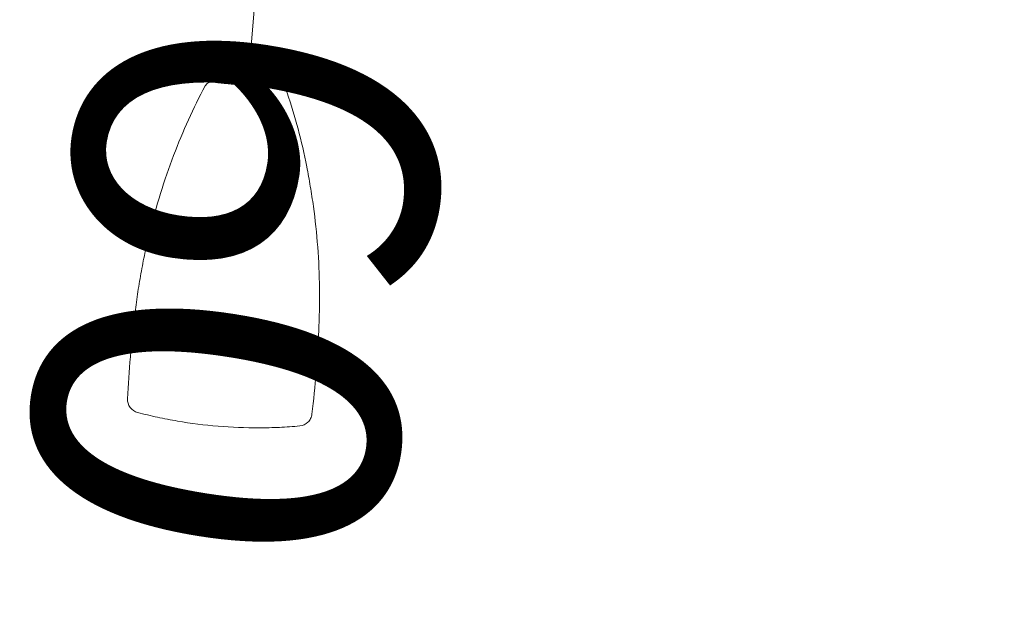
# Model space of a CAD drawing. Units: metres. Extents: x 431453 to 460707, y 4790657 to 4795960.
# Drawn here: x 458597 to 458608, y 4794135 to 4794141 of the extents above; entities that cross this region are included whole.
import ezdxf

# ---------------------------------------------------------------- set-up
doc = ezdxf.new("R2010")
doc.units = ezdxf.units.M
doc.linetypes.add('DASHED', pattern=[0.75, 0.5, -0.25])
doc.linetypes.add('FILLED', pattern=[0])
doc.layers.add('_CHAVDARCI', color=7, linetype='FILLED', lineweight=9)
doc.layers.add('Proektna Os', color=1, linetype='Continuous', lineweight=35)
doc.layers.add('E-SL-Street light', color=121, linetype='Continuous')
doc.styles.add('styleSG', font='times.ttf')

msp = doc.modelspace()

# ---------------------------------------------------------------- linework, layer by layer
at = {"layer": '_CHAVDARCI', "color": 5, "linetype": 'DASHED', "lineweight": 15, "ltscale": 5, "flags": 128}
for points in [[(458370.732, 4794142.22, -0.003353), (458412.98, 4794141.355, 0.003225), (458433.622, 4794139.516, -0.01662), (458608.448, 4794127.897, -0.013011), (458654.835, 4794124.705, -0.016354), (458744.23, 4794112.491, 0.024363), (458774.931, 4794107.352, -0.068134), (459527.841, 4793890.697), (459528.585, 4793890.355)], [(458370.718, 4794141.22, -0.00335), (458412.919, 4794140.357, 0.003224), (458433.564, 4794138.517, -0.016625), (458608.377, 4794126.899, -0.013017), (458654.736, 4794123.71, -0.016349), (458744.039, 4794111.509, 0.024335), (458774.801, 4794106.36, -0.068132), (459527.43, 4793889.785), (459528.167, 4793889.447)]]:
    msp.add_lwpolyline(points, format="xyb", dxfattribs=at)
at = {"layer": '_CHAVDARCI', "color": 3, "linetype": 'DASHED', "lineweight": 20, "ltscale": 5, "flags": 128}
msp.add_lwpolyline([(458370.725, 4794141.72, -0.003352), (458412.95, 4794140.856, 0.003225), (458433.593, 4794139.017, -0.016622), (458608.412, 4794127.398, -0.013014), (458654.785, 4794124.207, -0.016351), (458744.134, 4794112, 0.024349), (458774.866, 4794106.856, -0.068133), (459527.636, 4793890.241), (459528.376, 4793889.901)], format="xyb", dxfattribs=at)
at = {"layer": 'E-SL-Street light', "color": 4, "lineweight": 9}
msp.add_line((458599.334, 4794141.487), (458599.238, 4794140.329), dxfattribs=at)
msp.add_line((458599.334, 4794141.487), (458599.238, 4794140.329), dxfattribs=at)
msp.add_line((458599.334, 4794141.487), (458599.238, 4794140.329), dxfattribs=at)
msp.add_line((458599.334, 4794141.487), (458599.238, 4794140.329), dxfattribs=at)
msp.add_line((458599.334, 4794141.487), (458599.238, 4794140.329), dxfattribs=at)
msp.add_line((458599.334, 4794141.487), (458599.238, 4794140.329), dxfattribs=at)
for points, knots in [([(458597.909, 4794136.864), (458597.916, 4794137.019), (458597.927, 4794137.173), (458597.953, 4794137.482), (458597.968, 4794137.636), (458597.997, 4794137.867), (458598.007, 4794137.943), (458598.03, 4794138.097), (458598.043, 4794138.173), (458598.07, 4794138.324), (458598.084, 4794138.4), (458598.116, 4794138.55), (458598.133, 4794138.624), (458598.187, 4794138.847), (458598.229, 4794138.993), (458598.318, 4794139.279), (458598.366, 4794139.419), (458598.469, 4794139.691), (458598.524, 4794139.822), (458598.64, 4794140.078), (458598.701, 4794140.201), (458598.766, 4794140.325)], [0, 0, 0, 0, 0.125, 0.125, 0.25, 0.25, 0.3125, 0.3125, 0.375, 0.375, 0.4375, 0.4375, 0.5, 0.5, 0.625, 0.625, 0.75, 0.75, 0.875, 0.875, 1, 1, 1, 1]), ([(458597.909, 4794136.864), (458597.916, 4794137.019), (458597.927, 4794137.173), (458597.953, 4794137.482), (458597.968, 4794137.636), (458597.997, 4794137.867), (458598.007, 4794137.943), (458598.03, 4794138.097), (458598.043, 4794138.173), (458598.07, 4794138.324), (458598.084, 4794138.4), (458598.116, 4794138.55), (458598.133, 4794138.624), (458598.187, 4794138.847), (458598.229, 4794138.993), (458598.318, 4794139.279), (458598.366, 4794139.419), (458598.469, 4794139.691), (458598.524, 4794139.822), (458598.64, 4794140.078), (458598.701, 4794140.201), (458598.766, 4794140.325)], [0, 0, 0, 0, 0.125, 0.125, 0.25, 0.25, 0.3125, 0.3125, 0.375, 0.375, 0.4375, 0.4375, 0.5, 0.5, 0.625, 0.625, 0.75, 0.75, 0.875, 0.875, 1, 1, 1, 1]), ([(458597.909, 4794136.864), (458597.916, 4794137.019), (458597.927, 4794137.173), (458597.953, 4794137.482), (458597.968, 4794137.636), (458597.997, 4794137.867), (458598.007, 4794137.943), (458598.03, 4794138.097), (458598.043, 4794138.173), (458598.07, 4794138.324), (458598.084, 4794138.4), (458598.116, 4794138.55), (458598.133, 4794138.624), (458598.187, 4794138.847), (458598.229, 4794138.993), (458598.318, 4794139.279), (458598.366, 4794139.419), (458598.469, 4794139.691), (458598.524, 4794139.822), (458598.64, 4794140.078), (458598.701, 4794140.201), (458598.766, 4794140.325)], [0, 0, 0, 0, 0.125, 0.125, 0.25, 0.25, 0.3125, 0.3125, 0.375, 0.375, 0.4375, 0.4375, 0.5, 0.5, 0.625, 0.625, 0.75, 0.75, 0.875, 0.875, 1, 1, 1, 1]), ([(458597.909, 4794136.864), (458597.916, 4794137.019), (458597.927, 4794137.173), (458597.953, 4794137.482), (458597.968, 4794137.636), (458597.997, 4794137.867), (458598.007, 4794137.943), (458598.03, 4794138.097), (458598.043, 4794138.173), (458598.07, 4794138.324), (458598.084, 4794138.4), (458598.116, 4794138.55), (458598.133, 4794138.624), (458598.187, 4794138.847), (458598.229, 4794138.993), (458598.318, 4794139.279), (458598.366, 4794139.419), (458598.469, 4794139.691), (458598.524, 4794139.822), (458598.64, 4794140.078), (458598.701, 4794140.201), (458598.766, 4794140.325)], [0, 0, 0, 0, 0.125, 0.125, 0.25, 0.25, 0.3125, 0.3125, 0.375, 0.375, 0.4375, 0.4375, 0.5, 0.5, 0.625, 0.625, 0.75, 0.75, 0.875, 0.875, 1, 1, 1, 1]), ([(458597.909, 4794136.864), (458597.916, 4794137.019), (458597.927, 4794137.173), (458597.953, 4794137.482), (458597.968, 4794137.636), (458597.997, 4794137.867), (458598.007, 4794137.943), (458598.03, 4794138.097), (458598.043, 4794138.173), (458598.07, 4794138.324), (458598.084, 4794138.4), (458598.116, 4794138.55), (458598.133, 4794138.624), (458598.187, 4794138.847), (458598.229, 4794138.993), (458598.318, 4794139.279), (458598.366, 4794139.419), (458598.469, 4794139.691), (458598.524, 4794139.822), (458598.64, 4794140.078), (458598.701, 4794140.201), (458598.766, 4794140.325)], [0, 0, 0, 0, 0.125, 0.125, 0.25, 0.25, 0.3125, 0.3125, 0.375, 0.375, 0.4375, 0.4375, 0.5, 0.5, 0.625, 0.625, 0.75, 0.75, 0.875, 0.875, 1, 1, 1, 1]), ([(458597.909, 4794136.864), (458597.916, 4794137.019), (458597.927, 4794137.173), (458597.953, 4794137.482), (458597.968, 4794137.636), (458597.997, 4794137.867), (458598.007, 4794137.943), (458598.03, 4794138.097), (458598.043, 4794138.173), (458598.07, 4794138.324), (458598.084, 4794138.4), (458598.116, 4794138.55), (458598.133, 4794138.624), (458598.187, 4794138.847), (458598.229, 4794138.993), (458598.318, 4794139.279), (458598.366, 4794139.419), (458598.469, 4794139.691), (458598.524, 4794139.822), (458598.64, 4794140.078), (458598.701, 4794140.201), (458598.766, 4794140.325)], [0, 0, 0, 0, 0.125, 0.125, 0.25, 0.25, 0.3125, 0.3125, 0.375, 0.375, 0.4375, 0.4375, 0.5, 0.5, 0.625, 0.625, 0.75, 0.75, 0.875, 0.875, 1, 1, 1, 1]), ([(458598.847, 4794140.369), (458598.83, 4794140.371), (458598.813, 4794140.367), (458598.785, 4794140.35), (458598.773, 4794140.338), (458598.766, 4794140.325)], [0, 0, 0, 0, 0.5, 0.5, 1, 1, 1, 1]), ([(458598.847, 4794140.369), (458598.83, 4794140.371), (458598.813, 4794140.367), (458598.785, 4794140.35), (458598.773, 4794140.338), (458598.766, 4794140.325)], [0, 0, 0, 0, 0.5, 0.5, 1, 1, 1, 1]), ([(458598.847, 4794140.369), (458598.83, 4794140.371), (458598.813, 4794140.367), (458598.785, 4794140.35), (458598.773, 4794140.338), (458598.766, 4794140.325)], [0, 0, 0, 0, 0.5, 0.5, 1, 1, 1, 1]), ([(458598.847, 4794140.369), (458598.83, 4794140.371), (458598.813, 4794140.367), (458598.785, 4794140.35), (458598.773, 4794140.338), (458598.766, 4794140.325)], [0, 0, 0, 0, 0.5, 0.5, 1, 1, 1, 1]), ([(458598.847, 4794140.369), (458598.83, 4794140.371), (458598.813, 4794140.367), (458598.785, 4794140.35), (458598.773, 4794140.338), (458598.766, 4794140.325)], [0, 0, 0, 0, 0.5, 0.5, 1, 1, 1, 1]), ([(458598.847, 4794140.369), (458598.83, 4794140.371), (458598.813, 4794140.367), (458598.785, 4794140.35), (458598.773, 4794140.338), (458598.766, 4794140.325)], [0, 0, 0, 0, 0.5, 0.5, 1, 1, 1, 1]), ([(458598.871, 4794140.367), (458598.872, 4794140.367), (458598.872, 4794140.367), (458598.873, 4794140.367), (458598.874, 4794140.367), (458598.875, 4794140.367), (458598.875, 4794140.367), (458598.876, 4794140.367), (458598.876, 4794140.367), (458598.877, 4794140.367), (458598.877, 4794140.367), (458598.877, 4794140.367)], [0, 0, 0, 0, 0.191608, 0.191608, 0.382997, 0.382997, 0.577819, 0.577819, 0.781368, 0.781368, 1, 1, 1, 1]), ([(458598.871, 4794140.367), (458598.872, 4794140.367), (458598.872, 4794140.367), (458598.873, 4794140.367), (458598.874, 4794140.367), (458598.875, 4794140.367), (458598.875, 4794140.367), (458598.876, 4794140.367), (458598.876, 4794140.367), (458598.877, 4794140.367), (458598.877, 4794140.367), (458598.877, 4794140.367)], [0, 0, 0, 0, 0.191608, 0.191608, 0.382997, 0.382997, 0.577819, 0.577819, 0.781368, 0.781368, 1, 1, 1, 1]), ([(458598.871, 4794140.367), (458598.872, 4794140.367), (458598.872, 4794140.367), (458598.873, 4794140.367), (458598.874, 4794140.367), (458598.875, 4794140.367), (458598.875, 4794140.367), (458598.876, 4794140.367), (458598.876, 4794140.367), (458598.877, 4794140.367), (458598.877, 4794140.367), (458598.877, 4794140.367)], [0, 0, 0, 0, 0.191608, 0.191608, 0.382997, 0.382997, 0.577819, 0.577819, 0.781368, 0.781368, 1, 1, 1, 1]), ([(458598.871, 4794140.367), (458598.872, 4794140.367), (458598.872, 4794140.367), (458598.873, 4794140.367), (458598.874, 4794140.367), (458598.875, 4794140.367), (458598.875, 4794140.367), (458598.876, 4794140.367), (458598.876, 4794140.367), (458598.877, 4794140.367), (458598.877, 4794140.367), (458598.877, 4794140.367)], [0, 0, 0, 0, 0.191608, 0.191608, 0.382997, 0.382997, 0.577819, 0.577819, 0.781368, 0.781368, 1, 1, 1, 1]), ([(458598.871, 4794140.367), (458598.872, 4794140.367), (458598.872, 4794140.367), (458598.873, 4794140.367), (458598.874, 4794140.367), (458598.875, 4794140.367), (458598.875, 4794140.367), (458598.876, 4794140.367), (458598.876, 4794140.367), (458598.877, 4794140.367), (458598.877, 4794140.367), (458598.877, 4794140.367)], [0, 0, 0, 0, 0.191608, 0.191608, 0.382997, 0.382997, 0.577819, 0.577819, 0.781368, 0.781368, 1, 1, 1, 1]), ([(458598.871, 4794140.367), (458598.872, 4794140.367), (458598.872, 4794140.367), (458598.873, 4794140.367), (458598.874, 4794140.367), (458598.875, 4794140.367), (458598.875, 4794140.367), (458598.876, 4794140.367), (458598.876, 4794140.367), (458598.877, 4794140.367), (458598.877, 4794140.367), (458598.877, 4794140.367)], [0, 0, 0, 0, 0.191608, 0.191608, 0.382997, 0.382997, 0.577819, 0.577819, 0.781368, 0.781368, 1, 1, 1, 1]), ([(458598.877, 4794140.367), (458598.878, 4794140.366), (458598.878, 4794140.366), (458598.88, 4794140.365), (458598.881, 4794140.365), (458598.883, 4794140.364), (458598.884, 4794140.363), (458598.884, 4794140.363)], [0, 0, 0, 0, 0.307459, 0.307459, 0.660346, 0.660346, 1, 1, 1, 1]), ([(458598.877, 4794140.367), (458598.878, 4794140.366), (458598.878, 4794140.366), (458598.88, 4794140.365), (458598.881, 4794140.365), (458598.883, 4794140.364), (458598.884, 4794140.363), (458598.884, 4794140.363)], [0, 0, 0, 0, 0.307459, 0.307459, 0.660346, 0.660346, 1, 1, 1, 1]), ([(458598.877, 4794140.367), (458598.878, 4794140.366), (458598.878, 4794140.366), (458598.88, 4794140.365), (458598.881, 4794140.365), (458598.883, 4794140.364), (458598.884, 4794140.363), (458598.884, 4794140.363)], [0, 0, 0, 0, 0.307459, 0.307459, 0.660346, 0.660346, 1, 1, 1, 1]), ([(458598.877, 4794140.367), (458598.878, 4794140.366), (458598.878, 4794140.366), (458598.88, 4794140.365), (458598.881, 4794140.365), (458598.883, 4794140.364), (458598.884, 4794140.363), (458598.884, 4794140.363)], [0, 0, 0, 0, 0.307459, 0.307459, 0.660346, 0.660346, 1, 1, 1, 1]), ([(458598.877, 4794140.367), (458598.878, 4794140.366), (458598.878, 4794140.366), (458598.88, 4794140.365), (458598.881, 4794140.365), (458598.883, 4794140.364), (458598.884, 4794140.363), (458598.884, 4794140.363)], [0, 0, 0, 0, 0.307459, 0.307459, 0.660346, 0.660346, 1, 1, 1, 1]), ([(458598.877, 4794140.367), (458598.878, 4794140.366), (458598.878, 4794140.366), (458598.88, 4794140.365), (458598.881, 4794140.365), (458598.883, 4794140.364), (458598.884, 4794140.363), (458598.884, 4794140.363)], [0, 0, 0, 0, 0.307459, 0.307459, 0.660346, 0.660346, 1, 1, 1, 1]), ([(458598.884, 4794140.363), (458598.885, 4794140.363), (458598.885, 4794140.363), (458598.886, 4794140.363), (458598.887, 4794140.362), (458598.889, 4794140.362), (458598.89, 4794140.362), (458598.892, 4794140.362)], [0, 0, 0, 0, 0.339096, 0.339096, 0.67819, 0.67819, 1, 1, 1, 1]), ([(458598.884, 4794140.363), (458598.885, 4794140.363), (458598.885, 4794140.363), (458598.886, 4794140.363), (458598.887, 4794140.362), (458598.889, 4794140.362), (458598.89, 4794140.362), (458598.892, 4794140.362)], [0, 0, 0, 0, 0.339096, 0.339096, 0.67819, 0.67819, 1, 1, 1, 1]), ([(458598.884, 4794140.363), (458598.885, 4794140.363), (458598.885, 4794140.363), (458598.886, 4794140.363), (458598.887, 4794140.362), (458598.889, 4794140.362), (458598.89, 4794140.362), (458598.892, 4794140.362)], [0, 0, 0, 0, 0.339096, 0.339096, 0.67819, 0.67819, 1, 1, 1, 1]), ([(458598.884, 4794140.363), (458598.885, 4794140.363), (458598.885, 4794140.363), (458598.886, 4794140.363), (458598.887, 4794140.362), (458598.889, 4794140.362), (458598.89, 4794140.362), (458598.892, 4794140.362)], [0, 0, 0, 0, 0.339096, 0.339096, 0.67819, 0.67819, 1, 1, 1, 1]), ([(458598.884, 4794140.363), (458598.885, 4794140.363), (458598.885, 4794140.363), (458598.886, 4794140.363), (458598.887, 4794140.362), (458598.889, 4794140.362), (458598.89, 4794140.362), (458598.892, 4794140.362)], [0, 0, 0, 0, 0.339096, 0.339096, 0.67819, 0.67819, 1, 1, 1, 1]), ([(458598.884, 4794140.363), (458598.885, 4794140.363), (458598.885, 4794140.363), (458598.886, 4794140.363), (458598.887, 4794140.362), (458598.889, 4794140.362), (458598.89, 4794140.362), (458598.892, 4794140.362)], [0, 0, 0, 0, 0.339096, 0.339096, 0.67819, 0.67819, 1, 1, 1, 1]), ([(458598.892, 4794140.362), (458598.911, 4794140.36), (458598.928, 4794140.359), (458598.96, 4794140.355), (458598.974, 4794140.354), (458599.002, 4794140.351), (458599.016, 4794140.35), (458599.046, 4794140.347), (458599.062, 4794140.345), (458599.081, 4794140.343)], [0, 0, 0, 0, 0.25, 0.25, 0.5, 0.5, 0.75, 0.75, 1, 1, 1, 1]), ([(458598.892, 4794140.362), (458598.911, 4794140.36), (458598.928, 4794140.359), (458598.96, 4794140.355), (458598.974, 4794140.354), (458599.002, 4794140.351), (458599.016, 4794140.35), (458599.046, 4794140.347), (458599.062, 4794140.345), (458599.081, 4794140.343)], [0, 0, 0, 0, 0.25, 0.25, 0.5, 0.5, 0.75, 0.75, 1, 1, 1, 1]), ([(458598.892, 4794140.362), (458598.911, 4794140.36), (458598.928, 4794140.359), (458598.96, 4794140.355), (458598.974, 4794140.354), (458599.002, 4794140.351), (458599.016, 4794140.35), (458599.046, 4794140.347), (458599.062, 4794140.345), (458599.081, 4794140.343)], [0, 0, 0, 0, 0.25, 0.25, 0.5, 0.5, 0.75, 0.75, 1, 1, 1, 1]), ([(458598.892, 4794140.362), (458598.911, 4794140.36), (458598.928, 4794140.359), (458598.96, 4794140.355), (458598.974, 4794140.354), (458599.002, 4794140.351), (458599.016, 4794140.35), (458599.046, 4794140.347), (458599.062, 4794140.345), (458599.081, 4794140.343)], [0, 0, 0, 0, 0.25, 0.25, 0.5, 0.5, 0.75, 0.75, 1, 1, 1, 1]), ([(458598.892, 4794140.362), (458598.911, 4794140.36), (458598.928, 4794140.359), (458598.96, 4794140.355), (458598.974, 4794140.354), (458599.002, 4794140.351), (458599.016, 4794140.35), (458599.046, 4794140.347), (458599.062, 4794140.345), (458599.081, 4794140.343)], [0, 0, 0, 0, 0.25, 0.25, 0.5, 0.5, 0.75, 0.75, 1, 1, 1, 1]), ([(458598.892, 4794140.362), (458598.911, 4794140.36), (458598.928, 4794140.359), (458598.96, 4794140.355), (458598.974, 4794140.354), (458599.002, 4794140.351), (458599.016, 4794140.35), (458599.046, 4794140.347), (458599.062, 4794140.345), (458599.081, 4794140.343)], [0, 0, 0, 0, 0.25, 0.25, 0.5, 0.5, 0.75, 0.75, 1, 1, 1, 1]), ([(458599.081, 4794140.343), (458599.102, 4794140.341), (458599.125, 4794140.339), (458599.173, 4794140.335), (458599.198, 4794140.333), (458599.223, 4794140.331)], [0, 0, 0, 0, 0.5, 0.5, 1, 1, 1, 1]), ([(458599.081, 4794140.343), (458599.102, 4794140.341), (458599.125, 4794140.339), (458599.173, 4794140.335), (458599.198, 4794140.333), (458599.223, 4794140.331)], [0, 0, 0, 0, 0.5, 0.5, 1, 1, 1, 1]), ([(458599.081, 4794140.343), (458599.102, 4794140.341), (458599.125, 4794140.339), (458599.173, 4794140.335), (458599.198, 4794140.333), (458599.223, 4794140.331)], [0, 0, 0, 0, 0.5, 0.5, 1, 1, 1, 1]), ([(458599.081, 4794140.343), (458599.102, 4794140.341), (458599.125, 4794140.339), (458599.173, 4794140.335), (458599.198, 4794140.333), (458599.223, 4794140.331)], [0, 0, 0, 0, 0.5, 0.5, 1, 1, 1, 1]), ([(458599.081, 4794140.343), (458599.102, 4794140.341), (458599.125, 4794140.339), (458599.173, 4794140.335), (458599.198, 4794140.333), (458599.223, 4794140.331)], [0, 0, 0, 0, 0.5, 0.5, 1, 1, 1, 1]), ([(458599.081, 4794140.343), (458599.102, 4794140.341), (458599.125, 4794140.339), (458599.173, 4794140.335), (458599.198, 4794140.333), (458599.223, 4794140.331)], [0, 0, 0, 0, 0.5, 0.5, 1, 1, 1, 1]), ([(458599.223, 4794140.331), (458599.247, 4794140.329), (458599.272, 4794140.327), (458599.308, 4794140.324), (458599.32, 4794140.323), (458599.343, 4794140.321), (458599.354, 4794140.32), (458599.365, 4794140.319)], [0, 0, 0, 0, 0.5, 0.5, 0.75, 0.75, 1, 1, 1, 1]), ([(458599.223, 4794140.331), (458599.247, 4794140.329), (458599.272, 4794140.327), (458599.308, 4794140.324), (458599.32, 4794140.323), (458599.343, 4794140.321), (458599.354, 4794140.32), (458599.365, 4794140.319)], [0, 0, 0, 0, 0.5, 0.5, 0.75, 0.75, 1, 1, 1, 1]), ([(458599.223, 4794140.331), (458599.247, 4794140.329), (458599.272, 4794140.327), (458599.308, 4794140.324), (458599.32, 4794140.323), (458599.343, 4794140.321), (458599.354, 4794140.32), (458599.365, 4794140.319)], [0, 0, 0, 0, 0.5, 0.5, 0.75, 0.75, 1, 1, 1, 1]), ([(458599.223, 4794140.331), (458599.247, 4794140.329), (458599.272, 4794140.327), (458599.308, 4794140.324), (458599.32, 4794140.323), (458599.343, 4794140.321), (458599.354, 4794140.32), (458599.365, 4794140.319)], [0, 0, 0, 0, 0.5, 0.5, 0.75, 0.75, 1, 1, 1, 1]), ([(458599.223, 4794140.331), (458599.247, 4794140.329), (458599.272, 4794140.327), (458599.308, 4794140.324), (458599.32, 4794140.323), (458599.343, 4794140.321), (458599.354, 4794140.32), (458599.365, 4794140.319)], [0, 0, 0, 0, 0.5, 0.5, 0.75, 0.75, 1, 1, 1, 1]), ([(458599.223, 4794140.331), (458599.247, 4794140.329), (458599.272, 4794140.327), (458599.308, 4794140.324), (458599.32, 4794140.323), (458599.343, 4794140.321), (458599.354, 4794140.32), (458599.365, 4794140.319)], [0, 0, 0, 0, 0.5, 0.5, 0.75, 0.75, 1, 1, 1, 1]), ([(458599.365, 4794140.319), (458599.384, 4794140.318), (458599.4, 4794140.317), (458599.43, 4794140.315), (458599.444, 4794140.314), (458599.472, 4794140.313), (458599.486, 4794140.312), (458599.518, 4794140.31), (458599.536, 4794140.308), (458599.555, 4794140.307)], [0, 0, 0, 0, 0.25, 0.25, 0.5, 0.5, 0.75, 0.75, 1, 1, 1, 1]), ([(458599.365, 4794140.319), (458599.384, 4794140.318), (458599.4, 4794140.317), (458599.43, 4794140.315), (458599.444, 4794140.314), (458599.472, 4794140.313), (458599.486, 4794140.312), (458599.518, 4794140.31), (458599.536, 4794140.308), (458599.555, 4794140.307)], [0, 0, 0, 0, 0.25, 0.25, 0.5, 0.5, 0.75, 0.75, 1, 1, 1, 1]), ([(458599.365, 4794140.319), (458599.384, 4794140.318), (458599.4, 4794140.317), (458599.43, 4794140.315), (458599.444, 4794140.314), (458599.472, 4794140.313), (458599.486, 4794140.312), (458599.518, 4794140.31), (458599.536, 4794140.308), (458599.555, 4794140.307)], [0, 0, 0, 0, 0.25, 0.25, 0.5, 0.5, 0.75, 0.75, 1, 1, 1, 1]), ([(458599.365, 4794140.319), (458599.384, 4794140.318), (458599.4, 4794140.317), (458599.43, 4794140.315), (458599.444, 4794140.314), (458599.472, 4794140.313), (458599.486, 4794140.312), (458599.518, 4794140.31), (458599.536, 4794140.308), (458599.555, 4794140.307)], [0, 0, 0, 0, 0.25, 0.25, 0.5, 0.5, 0.75, 0.75, 1, 1, 1, 1]), ([(458599.365, 4794140.319), (458599.384, 4794140.318), (458599.4, 4794140.317), (458599.43, 4794140.315), (458599.444, 4794140.314), (458599.472, 4794140.313), (458599.486, 4794140.312), (458599.518, 4794140.31), (458599.536, 4794140.308), (458599.555, 4794140.307)], [0, 0, 0, 0, 0.25, 0.25, 0.5, 0.5, 0.75, 0.75, 1, 1, 1, 1]), ([(458599.365, 4794140.319), (458599.384, 4794140.318), (458599.4, 4794140.317), (458599.43, 4794140.315), (458599.444, 4794140.314), (458599.472, 4794140.313), (458599.486, 4794140.312), (458599.518, 4794140.31), (458599.536, 4794140.308), (458599.555, 4794140.307)], [0, 0, 0, 0, 0.25, 0.25, 0.5, 0.5, 0.75, 0.75, 1, 1, 1, 1]), ([(458599.562, 4794140.307), (458599.562, 4794140.307), (458599.562, 4794140.307), (458599.564, 4794140.307), (458599.565, 4794140.307), (458599.567, 4794140.308), (458599.569, 4794140.309), (458599.57, 4794140.309)], [0, 0, 0, 0, 0.110992, 0.110992, 0.497843, 0.497843, 1, 1, 1, 1]), ([(458599.562, 4794140.307), (458599.562, 4794140.307), (458599.562, 4794140.307), (458599.564, 4794140.307), (458599.565, 4794140.307), (458599.567, 4794140.308), (458599.569, 4794140.309), (458599.57, 4794140.309)], [0, 0, 0, 0, 0.110992, 0.110992, 0.497843, 0.497843, 1, 1, 1, 1]), ([(458599.562, 4794140.307), (458599.562, 4794140.307), (458599.562, 4794140.307), (458599.564, 4794140.307), (458599.565, 4794140.307), (458599.567, 4794140.308), (458599.569, 4794140.309), (458599.57, 4794140.309)], [0, 0, 0, 0, 0.110992, 0.110992, 0.497843, 0.497843, 1, 1, 1, 1]), ([(458599.562, 4794140.307), (458599.562, 4794140.307), (458599.562, 4794140.307), (458599.564, 4794140.307), (458599.565, 4794140.307), (458599.567, 4794140.308), (458599.569, 4794140.309), (458599.57, 4794140.309)], [0, 0, 0, 0, 0.110992, 0.110992, 0.497843, 0.497843, 1, 1, 1, 1]), ([(458599.562, 4794140.307), (458599.562, 4794140.307), (458599.562, 4794140.307), (458599.564, 4794140.307), (458599.565, 4794140.307), (458599.567, 4794140.308), (458599.569, 4794140.309), (458599.57, 4794140.309)], [0, 0, 0, 0, 0.110992, 0.110992, 0.497843, 0.497843, 1, 1, 1, 1]), ([(458599.562, 4794140.307), (458599.562, 4794140.307), (458599.562, 4794140.307), (458599.564, 4794140.307), (458599.565, 4794140.307), (458599.567, 4794140.308), (458599.569, 4794140.309), (458599.57, 4794140.309)], [0, 0, 0, 0, 0.110992, 0.110992, 0.497843, 0.497843, 1, 1, 1, 1]), ([(458599.57, 4794140.309), (458599.57, 4794140.309), (458599.57, 4794140.309), (458599.571, 4794140.309), (458599.571, 4794140.309), (458599.572, 4794140.309), (458599.572, 4794140.309), (458599.573, 4794140.309), (458599.574, 4794140.309), (458599.575, 4794140.309), (458599.575, 4794140.309), (458599.576, 4794140.309)], [0, 0, 0, 0, 0.217813, 0.217813, 0.435898, 0.435898, 0.649255, 0.649255, 0.85256, 0.85256, 1, 1, 1, 1]), ([(458599.57, 4794140.309), (458599.57, 4794140.309), (458599.57, 4794140.309), (458599.571, 4794140.309), (458599.571, 4794140.309), (458599.572, 4794140.309), (458599.572, 4794140.309), (458599.573, 4794140.309), (458599.574, 4794140.309), (458599.575, 4794140.309), (458599.575, 4794140.309), (458599.576, 4794140.309)], [0, 0, 0, 0, 0.217813, 0.217813, 0.435898, 0.435898, 0.649255, 0.649255, 0.85256, 0.85256, 1, 1, 1, 1]), ([(458599.57, 4794140.309), (458599.57, 4794140.309), (458599.57, 4794140.309), (458599.571, 4794140.309), (458599.571, 4794140.309), (458599.572, 4794140.309), (458599.572, 4794140.309), (458599.573, 4794140.309), (458599.574, 4794140.309), (458599.575, 4794140.309), (458599.575, 4794140.309), (458599.576, 4794140.309)], [0, 0, 0, 0, 0.217813, 0.217813, 0.435898, 0.435898, 0.649255, 0.649255, 0.85256, 0.85256, 1, 1, 1, 1]), ([(458599.57, 4794140.309), (458599.57, 4794140.309), (458599.57, 4794140.309), (458599.571, 4794140.309), (458599.571, 4794140.309), (458599.572, 4794140.309), (458599.572, 4794140.309), (458599.573, 4794140.309), (458599.574, 4794140.309), (458599.575, 4794140.309), (458599.575, 4794140.309), (458599.576, 4794140.309)], [0, 0, 0, 0, 0.217813, 0.217813, 0.435898, 0.435898, 0.649255, 0.649255, 0.85256, 0.85256, 1, 1, 1, 1]), ([(458599.57, 4794140.309), (458599.57, 4794140.309), (458599.57, 4794140.309), (458599.571, 4794140.309), (458599.571, 4794140.309), (458599.572, 4794140.309), (458599.572, 4794140.309), (458599.573, 4794140.309), (458599.574, 4794140.309), (458599.575, 4794140.309), (458599.575, 4794140.309), (458599.576, 4794140.309)], [0, 0, 0, 0, 0.217813, 0.217813, 0.435898, 0.435898, 0.649255, 0.649255, 0.85256, 0.85256, 1, 1, 1, 1]), ([(458599.57, 4794140.309), (458599.57, 4794140.309), (458599.57, 4794140.309), (458599.571, 4794140.309), (458599.571, 4794140.309), (458599.572, 4794140.309), (458599.572, 4794140.309), (458599.573, 4794140.309), (458599.574, 4794140.309), (458599.575, 4794140.309), (458599.575, 4794140.309), (458599.576, 4794140.309)], [0, 0, 0, 0, 0.217813, 0.217813, 0.435898, 0.435898, 0.649255, 0.649255, 0.85256, 0.85256, 1, 1, 1, 1]), ([(458599.555, 4794140.307), (458599.556, 4794140.307), (458599.557, 4794140.307), (458599.559, 4794140.307), (458599.56, 4794140.307), (458599.561, 4794140.306), (458599.562, 4794140.306), (458599.562, 4794140.307)], [0, 0, 0, 0, 0.339428, 0.339428, 0.678853, 0.678853, 1, 1, 1, 1]), ([(458599.555, 4794140.307), (458599.556, 4794140.307), (458599.557, 4794140.307), (458599.559, 4794140.307), (458599.56, 4794140.307), (458599.561, 4794140.306), (458599.562, 4794140.306), (458599.562, 4794140.307)], [0, 0, 0, 0, 0.339428, 0.339428, 0.678853, 0.678853, 1, 1, 1, 1]), ([(458599.555, 4794140.307), (458599.556, 4794140.307), (458599.557, 4794140.307), (458599.559, 4794140.307), (458599.56, 4794140.307), (458599.561, 4794140.306), (458599.562, 4794140.306), (458599.562, 4794140.307)], [0, 0, 0, 0, 0.339428, 0.339428, 0.678853, 0.678853, 1, 1, 1, 1]), ([(458599.555, 4794140.307), (458599.556, 4794140.307), (458599.557, 4794140.307), (458599.559, 4794140.307), (458599.56, 4794140.307), (458599.561, 4794140.306), (458599.562, 4794140.306), (458599.562, 4794140.307)], [0, 0, 0, 0, 0.339428, 0.339428, 0.678853, 0.678853, 1, 1, 1, 1]), ([(458599.555, 4794140.307), (458599.556, 4794140.307), (458599.557, 4794140.307), (458599.559, 4794140.307), (458599.56, 4794140.307), (458599.561, 4794140.306), (458599.562, 4794140.306), (458599.562, 4794140.307)], [0, 0, 0, 0, 0.339428, 0.339428, 0.678853, 0.678853, 1, 1, 1, 1]), ([(458599.555, 4794140.307), (458599.556, 4794140.307), (458599.557, 4794140.307), (458599.559, 4794140.307), (458599.56, 4794140.307), (458599.561, 4794140.306), (458599.562, 4794140.306), (458599.562, 4794140.307)], [0, 0, 0, 0, 0.339428, 0.339428, 0.678853, 0.678853, 1, 1, 1, 1]), ([(458599.672, 4794140.249), (458599.667, 4794140.264), (458599.658, 4794140.278), (458599.633, 4794140.298), (458599.617, 4794140.305), (458599.6, 4794140.307)], [0, 0, 0, 0, 0.5, 0.5, 1, 1, 1, 1]), ([(458599.672, 4794140.249), (458599.667, 4794140.264), (458599.658, 4794140.278), (458599.633, 4794140.298), (458599.617, 4794140.305), (458599.6, 4794140.307)], [0, 0, 0, 0, 0.5, 0.5, 1, 1, 1, 1]), ([(458599.672, 4794140.249), (458599.667, 4794140.264), (458599.658, 4794140.278), (458599.633, 4794140.298), (458599.617, 4794140.305), (458599.6, 4794140.307)], [0, 0, 0, 0, 0.5, 0.5, 1, 1, 1, 1]), ([(458599.672, 4794140.249), (458599.667, 4794140.264), (458599.658, 4794140.278), (458599.633, 4794140.298), (458599.617, 4794140.305), (458599.6, 4794140.307)], [0, 0, 0, 0, 0.5, 0.5, 1, 1, 1, 1]), ([(458599.672, 4794140.249), (458599.667, 4794140.264), (458599.658, 4794140.278), (458599.633, 4794140.298), (458599.617, 4794140.305), (458599.6, 4794140.307)], [0, 0, 0, 0, 0.5, 0.5, 1, 1, 1, 1]), ([(458599.672, 4794140.249), (458599.667, 4794140.264), (458599.658, 4794140.278), (458599.633, 4794140.298), (458599.617, 4794140.305), (458599.6, 4794140.307)], [0, 0, 0, 0, 0.5, 0.5, 1, 1, 1, 1]), ([(458599.946, 4794136.695), (458599.965, 4794136.848), (458599.98, 4794137.002), (458600.005, 4794137.311), (458600.015, 4794137.466), (458600.025, 4794137.698), (458600.028, 4794137.776), (458600.03, 4794137.931), (458600.031, 4794138.008), (458600.028, 4794138.239), (458600.022, 4794138.391), (458599.999, 4794138.694), (458599.983, 4794138.844), (458599.952, 4794139.067), (458599.941, 4794139.14), (458599.916, 4794139.287), (458599.903, 4794139.359), (458599.861, 4794139.573), (458599.829, 4794139.713), (458599.756, 4794139.985), (458599.717, 4794140.117), (458599.672, 4794140.249)], [0, 0, 0, 0, 0.125, 0.125, 0.25, 0.25, 0.3125, 0.3125, 0.375, 0.375, 0.5, 0.5, 0.625, 0.625, 0.6875, 0.6875, 0.75, 0.75, 0.875, 0.875, 1, 1, 1, 1]), ([(458599.946, 4794136.695), (458599.965, 4794136.848), (458599.98, 4794137.002), (458600.005, 4794137.311), (458600.015, 4794137.466), (458600.025, 4794137.698), (458600.028, 4794137.776), (458600.03, 4794137.931), (458600.031, 4794138.008), (458600.028, 4794138.239), (458600.022, 4794138.391), (458599.999, 4794138.694), (458599.983, 4794138.844), (458599.952, 4794139.067), (458599.941, 4794139.14), (458599.916, 4794139.287), (458599.903, 4794139.359), (458599.861, 4794139.573), (458599.829, 4794139.713), (458599.756, 4794139.985), (458599.717, 4794140.117), (458599.672, 4794140.249)], [0, 0, 0, 0, 0.125, 0.125, 0.25, 0.25, 0.3125, 0.3125, 0.375, 0.375, 0.5, 0.5, 0.625, 0.625, 0.6875, 0.6875, 0.75, 0.75, 0.875, 0.875, 1, 1, 1, 1]), ([(458599.946, 4794136.695), (458599.965, 4794136.848), (458599.98, 4794137.002), (458600.005, 4794137.311), (458600.015, 4794137.466), (458600.025, 4794137.698), (458600.028, 4794137.776), (458600.03, 4794137.931), (458600.031, 4794138.008), (458600.028, 4794138.239), (458600.022, 4794138.391), (458599.999, 4794138.694), (458599.983, 4794138.844), (458599.952, 4794139.067), (458599.941, 4794139.14), (458599.916, 4794139.287), (458599.903, 4794139.359), (458599.861, 4794139.573), (458599.829, 4794139.713), (458599.756, 4794139.985), (458599.717, 4794140.117), (458599.672, 4794140.249)], [0, 0, 0, 0, 0.125, 0.125, 0.25, 0.25, 0.3125, 0.3125, 0.375, 0.375, 0.5, 0.5, 0.625, 0.625, 0.6875, 0.6875, 0.75, 0.75, 0.875, 0.875, 1, 1, 1, 1]), ([(458599.946, 4794136.695), (458599.965, 4794136.848), (458599.98, 4794137.002), (458600.005, 4794137.311), (458600.015, 4794137.466), (458600.025, 4794137.698), (458600.028, 4794137.776), (458600.03, 4794137.931), (458600.031, 4794138.008), (458600.028, 4794138.239), (458600.022, 4794138.391), (458599.999, 4794138.694), (458599.983, 4794138.844), (458599.952, 4794139.067), (458599.941, 4794139.14), (458599.916, 4794139.287), (458599.903, 4794139.359), (458599.861, 4794139.573), (458599.829, 4794139.713), (458599.756, 4794139.985), (458599.717, 4794140.117), (458599.672, 4794140.249)], [0, 0, 0, 0, 0.125, 0.125, 0.25, 0.25, 0.3125, 0.3125, 0.375, 0.375, 0.5, 0.5, 0.625, 0.625, 0.6875, 0.6875, 0.75, 0.75, 0.875, 0.875, 1, 1, 1, 1]), ([(458599.946, 4794136.695), (458599.965, 4794136.848), (458599.98, 4794137.002), (458600.005, 4794137.311), (458600.015, 4794137.466), (458600.025, 4794137.698), (458600.028, 4794137.776), (458600.03, 4794137.931), (458600.031, 4794138.008), (458600.028, 4794138.239), (458600.022, 4794138.391), (458599.999, 4794138.694), (458599.983, 4794138.844), (458599.952, 4794139.067), (458599.941, 4794139.14), (458599.916, 4794139.287), (458599.903, 4794139.359), (458599.861, 4794139.573), (458599.829, 4794139.713), (458599.756, 4794139.985), (458599.717, 4794140.117), (458599.672, 4794140.249)], [0, 0, 0, 0, 0.125, 0.125, 0.25, 0.25, 0.3125, 0.3125, 0.375, 0.375, 0.5, 0.5, 0.625, 0.625, 0.6875, 0.6875, 0.75, 0.75, 0.875, 0.875, 1, 1, 1, 1]), ([(458599.946, 4794136.695), (458599.965, 4794136.848), (458599.98, 4794137.002), (458600.005, 4794137.311), (458600.015, 4794137.466), (458600.025, 4794137.698), (458600.028, 4794137.776), (458600.03, 4794137.931), (458600.031, 4794138.008), (458600.028, 4794138.239), (458600.022, 4794138.391), (458599.999, 4794138.694), (458599.983, 4794138.844), (458599.952, 4794139.067), (458599.941, 4794139.14), (458599.916, 4794139.287), (458599.903, 4794139.359), (458599.861, 4794139.573), (458599.829, 4794139.713), (458599.756, 4794139.985), (458599.717, 4794140.117), (458599.672, 4794140.249)], [0, 0, 0, 0, 0.125, 0.125, 0.25, 0.25, 0.3125, 0.3125, 0.375, 0.375, 0.5, 0.5, 0.625, 0.625, 0.6875, 0.6875, 0.75, 0.75, 0.875, 0.875, 1, 1, 1, 1]), ([(458597.909, 4794136.864), (458597.907, 4794136.83), (458597.917, 4794136.796), (458597.958, 4794136.741), (458597.987, 4794136.721), (458598.02, 4794136.712)], [0, 0, 0, 0, 0.5, 0.5, 1, 1, 1, 1]), ([(458597.909, 4794136.864), (458597.907, 4794136.83), (458597.917, 4794136.796), (458597.958, 4794136.741), (458597.987, 4794136.721), (458598.02, 4794136.712)], [0, 0, 0, 0, 0.5, 0.5, 1, 1, 1, 1]), ([(458597.909, 4794136.864), (458597.907, 4794136.83), (458597.917, 4794136.796), (458597.958, 4794136.741), (458597.987, 4794136.721), (458598.02, 4794136.712)], [0, 0, 0, 0, 0.5, 0.5, 1, 1, 1, 1]), ([(458597.909, 4794136.864), (458597.907, 4794136.83), (458597.917, 4794136.796), (458597.958, 4794136.741), (458597.987, 4794136.721), (458598.02, 4794136.712)], [0, 0, 0, 0, 0.5, 0.5, 1, 1, 1, 1]), ([(458597.909, 4794136.864), (458597.907, 4794136.83), (458597.917, 4794136.796), (458597.958, 4794136.741), (458597.987, 4794136.721), (458598.02, 4794136.712)], [0, 0, 0, 0, 0.5, 0.5, 1, 1, 1, 1]), ([(458597.909, 4794136.864), (458597.907, 4794136.83), (458597.917, 4794136.796), (458597.958, 4794136.741), (458597.987, 4794136.721), (458598.02, 4794136.712)], [0, 0, 0, 0, 0.5, 0.5, 1, 1, 1, 1]), ([(458598.909, 4794136.56), (458598.759, 4794136.573), (458598.61, 4794136.592), (458598.387, 4794136.63), (458598.313, 4794136.644), (458598.166, 4794136.676), (458598.093, 4794136.693), (458598.02, 4794136.712)], [0, 0, 0, 0, 0.5, 0.5, 0.75, 0.75, 1, 1, 1, 1]), ([(458598.909, 4794136.56), (458598.759, 4794136.573), (458598.61, 4794136.592), (458598.387, 4794136.63), (458598.313, 4794136.644), (458598.166, 4794136.676), (458598.093, 4794136.693), (458598.02, 4794136.712)], [0, 0, 0, 0, 0.5, 0.5, 0.75, 0.75, 1, 1, 1, 1]), ([(458598.909, 4794136.56), (458598.759, 4794136.573), (458598.61, 4794136.592), (458598.387, 4794136.63), (458598.313, 4794136.644), (458598.166, 4794136.676), (458598.093, 4794136.693), (458598.02, 4794136.712)], [0, 0, 0, 0, 0.5, 0.5, 0.75, 0.75, 1, 1, 1, 1]), ([(458598.909, 4794136.56), (458598.759, 4794136.573), (458598.61, 4794136.592), (458598.387, 4794136.63), (458598.313, 4794136.644), (458598.166, 4794136.676), (458598.093, 4794136.693), (458598.02, 4794136.712)], [0, 0, 0, 0, 0.5, 0.5, 0.75, 0.75, 1, 1, 1, 1]), ([(458598.909, 4794136.56), (458598.759, 4794136.573), (458598.61, 4794136.592), (458598.387, 4794136.63), (458598.313, 4794136.644), (458598.166, 4794136.676), (458598.093, 4794136.693), (458598.02, 4794136.712)], [0, 0, 0, 0, 0.5, 0.5, 0.75, 0.75, 1, 1, 1, 1]), ([(458598.909, 4794136.56), (458598.759, 4794136.573), (458598.61, 4794136.592), (458598.387, 4794136.63), (458598.313, 4794136.644), (458598.166, 4794136.676), (458598.093, 4794136.693), (458598.02, 4794136.712)], [0, 0, 0, 0, 0.5, 0.5, 0.75, 0.75, 1, 1, 1, 1]), ([(458599.812, 4794136.563), (458599.846, 4794136.567), (458599.878, 4794136.581), (458599.914, 4794136.617), (458599.924, 4794136.631), (458599.939, 4794136.662), (458599.944, 4794136.678), (458599.946, 4794136.695)], [0, 0, 0, 0, 0.5, 0.5, 0.75, 0.75, 1, 1, 1, 1]), ([(458599.812, 4794136.563), (458599.846, 4794136.567), (458599.878, 4794136.581), (458599.914, 4794136.617), (458599.924, 4794136.631), (458599.939, 4794136.662), (458599.944, 4794136.678), (458599.946, 4794136.695)], [0, 0, 0, 0, 0.5, 0.5, 0.75, 0.75, 1, 1, 1, 1]), ([(458599.812, 4794136.563), (458599.846, 4794136.567), (458599.878, 4794136.581), (458599.914, 4794136.617), (458599.924, 4794136.631), (458599.939, 4794136.662), (458599.944, 4794136.678), (458599.946, 4794136.695)], [0, 0, 0, 0, 0.5, 0.5, 0.75, 0.75, 1, 1, 1, 1]), ([(458599.812, 4794136.563), (458599.846, 4794136.567), (458599.878, 4794136.581), (458599.914, 4794136.617), (458599.924, 4794136.631), (458599.939, 4794136.662), (458599.944, 4794136.678), (458599.946, 4794136.695)], [0, 0, 0, 0, 0.5, 0.5, 0.75, 0.75, 1, 1, 1, 1]), ([(458599.812, 4794136.563), (458599.846, 4794136.567), (458599.878, 4794136.581), (458599.914, 4794136.617), (458599.924, 4794136.631), (458599.939, 4794136.662), (458599.944, 4794136.678), (458599.946, 4794136.695)], [0, 0, 0, 0, 0.5, 0.5, 0.75, 0.75, 1, 1, 1, 1]), ([(458599.812, 4794136.563), (458599.846, 4794136.567), (458599.878, 4794136.581), (458599.914, 4794136.617), (458599.924, 4794136.631), (458599.939, 4794136.662), (458599.944, 4794136.678), (458599.946, 4794136.695)], [0, 0, 0, 0, 0.5, 0.5, 0.75, 0.75, 1, 1, 1, 1]), ([(458598.909, 4794136.56), (458599.06, 4794136.548), (458599.21, 4794136.542), (458599.436, 4794136.543), (458599.511, 4794136.544), (458599.662, 4794136.551), (458599.737, 4794136.556), (458599.812, 4794136.563)], [0, 0, 0, 0, 0.5, 0.5, 0.75, 0.75, 1, 1, 1, 1]), ([(458598.909, 4794136.56), (458599.06, 4794136.548), (458599.21, 4794136.542), (458599.436, 4794136.543), (458599.511, 4794136.544), (458599.662, 4794136.551), (458599.737, 4794136.556), (458599.812, 4794136.563)], [0, 0, 0, 0, 0.5, 0.5, 0.75, 0.75, 1, 1, 1, 1]), ([(458598.909, 4794136.56), (458599.06, 4794136.548), (458599.21, 4794136.542), (458599.436, 4794136.543), (458599.511, 4794136.544), (458599.662, 4794136.551), (458599.737, 4794136.556), (458599.812, 4794136.563)], [0, 0, 0, 0, 0.5, 0.5, 0.75, 0.75, 1, 1, 1, 1]), ([(458598.909, 4794136.56), (458599.06, 4794136.548), (458599.21, 4794136.542), (458599.436, 4794136.543), (458599.511, 4794136.544), (458599.662, 4794136.551), (458599.737, 4794136.556), (458599.812, 4794136.563)], [0, 0, 0, 0, 0.5, 0.5, 0.75, 0.75, 1, 1, 1, 1]), ([(458598.909, 4794136.56), (458599.06, 4794136.548), (458599.21, 4794136.542), (458599.436, 4794136.543), (458599.511, 4794136.544), (458599.662, 4794136.551), (458599.737, 4794136.556), (458599.812, 4794136.563)], [0, 0, 0, 0, 0.5, 0.5, 0.75, 0.75, 1, 1, 1, 1]), ([(458598.909, 4794136.56), (458599.06, 4794136.548), (458599.21, 4794136.542), (458599.436, 4794136.543), (458599.511, 4794136.544), (458599.662, 4794136.551), (458599.737, 4794136.556), (458599.812, 4794136.563)], [0, 0, 0, 0, 0.5, 0.5, 0.75, 0.75, 1, 1, 1, 1])]:
    msp.add_open_spline(points, degree=3, knots=knots, dxfattribs=at)
for points in [[(458598.847, 4794140.369), (458598.855, 4794140.368), (458598.863, 4794140.368), (458598.871, 4794140.367)], [(458598.847, 4794140.369), (458598.855, 4794140.368), (458598.863, 4794140.368), (458598.871, 4794140.367)], [(458598.847, 4794140.369), (458598.855, 4794140.368), (458598.863, 4794140.368), (458598.871, 4794140.367)], [(458598.847, 4794140.369), (458598.855, 4794140.368), (458598.863, 4794140.368), (458598.871, 4794140.367)], [(458598.847, 4794140.369), (458598.855, 4794140.368), (458598.863, 4794140.368), (458598.871, 4794140.367)], [(458598.847, 4794140.369), (458598.855, 4794140.368), (458598.863, 4794140.368), (458598.871, 4794140.367)], [(458599.576, 4794140.309), (458599.584, 4794140.308), (458599.592, 4794140.307), (458599.6, 4794140.307)], [(458599.576, 4794140.309), (458599.584, 4794140.308), (458599.592, 4794140.307), (458599.6, 4794140.307)], [(458599.576, 4794140.309), (458599.584, 4794140.308), (458599.592, 4794140.307), (458599.6, 4794140.307)], [(458599.576, 4794140.309), (458599.584, 4794140.308), (458599.592, 4794140.307), (458599.6, 4794140.307)], [(458599.576, 4794140.309), (458599.584, 4794140.308), (458599.592, 4794140.307), (458599.6, 4794140.307)], [(458599.576, 4794140.309), (458599.584, 4794140.308), (458599.592, 4794140.307), (458599.6, 4794140.307)]]:
    msp.add_open_spline(points, degree=3, dxfattribs=at)

# ---------------------------------------------------------------- texts
at = {"layer": 'Proektna Os', "color": 1, "lineweight": 35, "style": 'styleSG'}
msp.add_text('60', height=4, rotation=261.0743, dxfattribs=at).set_placement((458597.615, 4794141.375))

doc.saveas('drawing.dxf')
